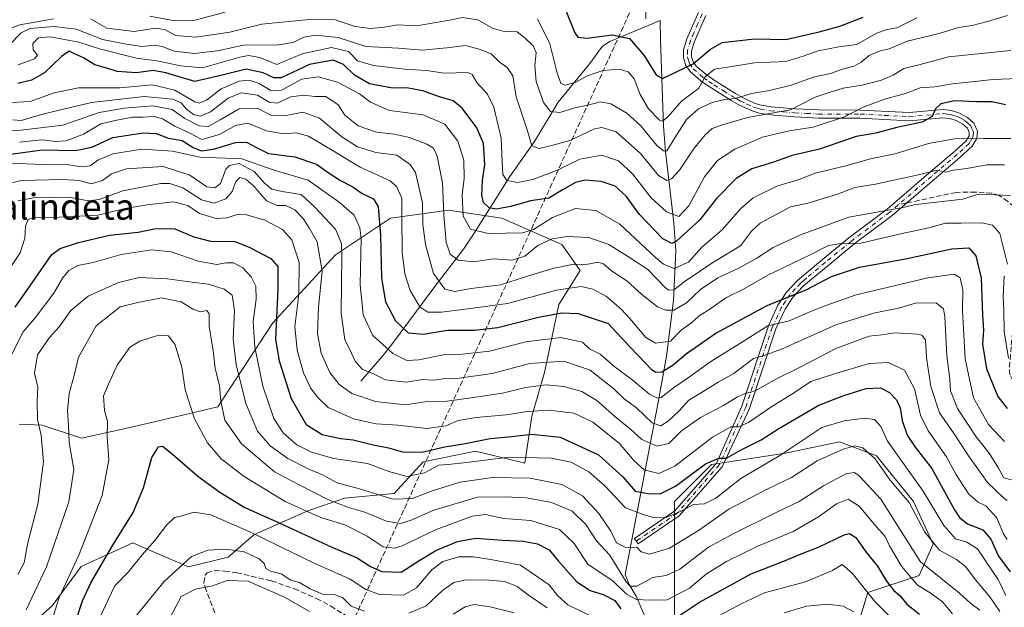
# Model space of a CAD drawing. Units: metres. Extents: x 603091 to 606523, y 4791679 to 4794045.
# Drawn here: x 603252 to 603556, y 4793729 to 4793910 of the extents above; entities that cross this region are included whole.
import ezdxf
from ezdxf.enums import TextEntityAlignment as Align

# ---------------------------------------------------------------- set-up
doc = ezdxf.new("R2010")
doc.units = ezdxf.units.M
doc.header["$MEASUREMENT"] = 0
doc.linetypes.add('DGN Style 3', pattern=[2.307223, 1.648017, -0.659207])
doc.linetypes.add('DGN Style 4', pattern=[2.638475, 1.318413, -0.659207, 0.001648, -0.659207])
for name, color, linetype, lineweight in [('Arbolado forestal CxS', 92, 'Continuous', 0), ('Camino Cxs', 7, 'Continuous', 0), ('Camino eje', 30, 'DGN Style 4', 13), ('Conducción de hidrocarburos lineal', 6, 'DGN Style 3', 0), ('Corriente natural lineal', 142, 'Continuous', 13), ('Curva de nivel maestra', 30, 'Continuous', 30), ('Curva de nivel normal', 30, 'Continuous', 0), ('Matorral CxS', 135, 'Continuous', 0), ('Senda', 7, 'DGN Style 3', 0), ('Senda no paivmentada conexión', 7, 'DGN Style 3', 0), ('Texto cartográfico', 7, 'Continuous', 0)]:
    doc.layers.add(name, color=color, linetype=linetype, lineweight=lineweight)
doc.styles.add('Style-Arial', font='txt')

msp = doc.modelspace()

# ---------------------------------------------------------------- linework, layer by layer
at = {"layer": 'Arbolado forestal CxS', "color": 92, "linetype": 'Continuous', "lineweight": 0}
for points in [[(603252.09, 4793785.36, 105.57), (603259.2, 4793785.08, 109.8), (603271.32, 4793781.04, 115.93), (603285.87, 4793784.27, 121.87), (603296.37, 4793786.69, 123.3), (603313.35, 4793790.73, 117.03), (603330.32, 4793816.57, 101.16), (603349.71, 4793837.56, 86.67), (603366.68, 4793848.86, 73.87), (603380.84, 4793850.79, 63.82), (603384.46, 4793851.29, 60), (603394.09, 4793849.87, 52.78), (603400.94, 4793848.86, 51.51), (603419.53, 4793840.79, 59.45), (603425.19, 4793832.72, 64.93), (603418.57, 4793822.28, 72.82), (603414.11, 4793801.26, 86.33), (603410.29, 4793787.88, 94.75), (603408.05, 4793773.36, 105.69), (603392.86, 4793777, 100.83), (603376.7, 4793773.78, 100.86), (603367.73, 4793764.01, 107.95), (603352.49, 4793762.54, 112.27), (603340.68, 4793758.46, 119.35), (603324.52, 4793751.2, 130.3), (603316.61, 4793744.34, 135.48), (603304.32, 4793741.39, 135.48), (603297.53, 4793744.3, 132.74), (603294.26, 4793745.7, 130.74), (603292.53, 4793746.44, 129.77), (603287.11, 4793748.77, 127.46), (603271.18, 4793741.5, 120.03), (603262.29, 4793729.39, 117.57), (603247.75, 4793716.47, 112.81)], [(603252.09, 4793785.36, 105.57), (603259.2, 4793785.08, 109.8), (603271.32, 4793781.04, 115.93), (603285.87, 4793784.27, 121.87), (603296.37, 4793786.69, 123.3), (603313.35, 4793790.73, 117.03), (603330.32, 4793816.57, 101.16), (603349.71, 4793837.56, 86.67), (603366.68, 4793848.86, 73.87), (603380.84, 4793850.79, 63.82), (603384.46, 4793851.29, 60), (603394.09, 4793849.87, 52.78), (603400.94, 4793848.86, 51.51), (603419.53, 4793840.79, 59.45), (603425.19, 4793832.72, 64.93), (603418.57, 4793822.28, 72.82), (603414.11, 4793801.26, 86.33), (603410.29, 4793787.88, 94.75), (603408.05, 4793773.36, 105.69), (603392.86, 4793777, 100.83), (603376.7, 4793773.78, 100.86), (603367.73, 4793764.01, 107.95), (603352.49, 4793762.54, 112.27), (603340.68, 4793758.46, 119.35), (603324.52, 4793751.2, 130.3), (603316.61, 4793744.34, 135.48), (603304.32, 4793741.39, 135.48), (603297.53, 4793744.3, 132.74), (603294.26, 4793745.7, 130.74), (603292.53, 4793746.44, 129.77), (603287.11, 4793748.77, 127.46), (603271.18, 4793741.5, 120.03), (603262.29, 4793729.39, 117.57), (603247.75, 4793716.47, 112.81)], [(603454.29, 4793718.56, 126.75), (603454.29, 4793743.11, 111.33), (603454.29, 4793761.53, 101.1), (603465.69, 4793772.93, 98.42), (603488.49, 4793776.44, 103.81), (603505.16, 4793779.95, 107.25), (603516.56, 4793775.56, 109.42), (603527.96, 4793761.53, 109.56), (603534.1, 4793748.37, 110.98), (603529.71, 4793738.73, 118.61), (603513.92, 4793733.47, 130.35), (603509.54, 4793719.43, 138.76)], [(603509.54, 4793719.43, 138.76), (603513.92, 4793733.47, 130.35), (603529.71, 4793738.73, 118.61), (603534.1, 4793748.37, 110.98), (603527.96, 4793761.53, 109.56), (603516.56, 4793775.56, 109.42), (603505.16, 4793779.95, 107.25), (603488.49, 4793776.44, 103.81), (603465.69, 4793772.93, 98.42), (603454.29, 4793761.53, 101.1), (603454.29, 4793743.11, 111.33), (603454.29, 4793718.56, 126.75)]]:
    msp.add_polyline3d(points, dxfattribs=at)
at = {"layer": 'Camino Cxs', "color": 7, "linetype": 'Continuous', "lineweight": 0}
msp.add_polyline3d([(603463.93, 4793911.35, 27.12), (603461.33, 4793905.48, 32.38), (603460.38, 4793903.29, 34.73), (603459.54, 4793900.42, 35.75), (603459.5, 4793898.65, 35.62), (603460.03, 4793897.06, 35.43), (603460.95, 4793895.77, 35.39), (603463.98, 4793893.14, 35.89), (603467.1, 4793891.05, 37.29), (603473.03, 4793887.31, 39.66), (603475.27, 4793886.04, 40.36), (603479.12, 4793884.27, 41.68), (603480.96, 4793883.72, 42.09), (603484.08, 4793883.18, 42.43), (603491.47, 4793882.6, 44.9), (603498.73, 4793882.22, 46.6), (603511.53, 4793882.21, 49.73), (603526.6, 4793881.43, 52), (603537.15, 4793882.35, 50.93), (603539.73, 4793882.03, 51.69), (603542.18, 4793881.26, 52.45), (603544.6, 4793879.94, 52.91), (603546.64, 4793878.11, 53.35), (603547.75, 4793875.7, 54.3), (603547.54, 4793873.47, 55.19), (603546.1, 4793871.06, 56.62), (603542.3, 4793867.59, 58.81), (603534.33, 4793860.8, 63.23), (603526.64, 4793854.22, 65.46), (603521.41, 4793849.74, 70.17), (603509.58, 4793840.82, 73.57), (603501.52, 4793834.22, 73.38), (603495.89, 4793829.54, 76.92), (603493.96, 4793827.86, 80.39), (603490.8, 4793824.48, 85.58), (603488.36, 4793820.8, 87.65), (603485.56, 4793814.72, 83.07), (603477.4, 4793790.16, 94.93), (603468.91, 4793772.25, 106.98), (603455.72, 4793757.14, 106.18), (603443.07, 4793748.49, 111.02), (603441.94, 4793750.14, 111.96), (603454.38, 4793758.64, 104.89), (603467.23, 4793773.37, 106.21), (603475.03, 4793790.95, 95.13), (603483.23, 4793815.64, 81.86), (603486.17, 4793822.02, 86.55), (603488.83, 4793826.04, 84.67), (603492.23, 4793829.67, 79.6), (603494.27, 4793831.44, 76.26), (603499.93, 4793836.15, 72.14), (603508.04, 4793842.79, 71.64), (603519.84, 4793851.69, 69.66), (603532.71, 4793862.7, 61.9), (603540.64, 4793869.47, 57.95), (603544.14, 4793872.66, 55.78), (603545.11, 4793874.27, 54.92), (603545.2, 4793875.26, 54.44), (603544.59, 4793876.6, 53.77), (603543.15, 4793877.88, 53.17), (603541.19, 4793878.94, 53), (603539.19, 4793879.58, 52.79), (603537.1, 4793879.83, 52.6), (603526.65, 4793878.92, 53.52), (603511.47, 4793879.71, 51.79), (603498.67, 4793879.72, 48.06), (603491.31, 4793880.1, 45.75), (603483.76, 4793880.7, 42.89), (603480.39, 4793881.28, 42.18), (603478.24, 4793881.93, 41.74), (603474.13, 4793883.81, 40.31), (603471.75, 4793885.17, 39.57), (603465.73, 4793888.95, 38.14), (603462.46, 4793891.15, 36.67), (603459.09, 4793894.08, 35.96), (603457.78, 4793895.92, 36.07), (603456.99, 4793898.27, 36.19), (603457.05, 4793900.81, 36.76), (603458.03, 4793904.15, 35.49), (603459.04, 4793906.48, 32.91), (603461.62, 4793912.32, 25.73)], dxfattribs=at)
msp.add_polyline3d([(603463.93, 4793911.35, 27.12), (603461.33, 4793905.48, 32.38), (603460.38, 4793903.29, 34.73), (603459.54, 4793900.42, 35.75), (603459.5, 4793898.65, 35.62), (603460.03, 4793897.06, 35.43), (603460.95, 4793895.77, 35.39), (603463.98, 4793893.14, 35.89), (603467.1, 4793891.05, 37.29), (603473.03, 4793887.31, 39.66), (603475.27, 4793886.04, 40.36), (603479.12, 4793884.27, 41.68), (603480.96, 4793883.72, 42.09), (603484.08, 4793883.18, 42.43), (603491.47, 4793882.6, 44.9), (603498.73, 4793882.22, 46.6), (603511.53, 4793882.21, 49.73), (603526.6, 4793881.43, 52), (603537.15, 4793882.35, 50.93), (603539.73, 4793882.03, 51.69), (603542.18, 4793881.26, 52.45), (603544.6, 4793879.94, 52.91), (603546.64, 4793878.11, 53.35), (603547.75, 4793875.7, 54.3), (603547.54, 4793873.47, 55.19), (603546.1, 4793871.06, 56.62), (603542.3, 4793867.59, 58.81), (603534.33, 4793860.8, 63.23), (603526.64, 4793854.22, 65.46), (603521.41, 4793849.74, 70.17), (603509.58, 4793840.82, 73.57), (603501.52, 4793834.22, 73.38), (603495.89, 4793829.54, 76.92), (603493.96, 4793827.86, 80.39), (603490.8, 4793824.48, 85.58), (603488.36, 4793820.8, 87.65), (603485.56, 4793814.72, 83.07), (603477.4, 4793790.16, 94.93), (603468.91, 4793772.25, 106.98), (603455.72, 4793757.14, 106.18), (603443.07, 4793748.49, 111.02), (603441.94, 4793750.14, 111.96), (603454.38, 4793758.64, 104.89), (603467.23, 4793773.37, 106.21), (603475.03, 4793790.95, 95.13), (603483.23, 4793815.64, 81.86), (603486.17, 4793822.02, 86.55), (603488.83, 4793826.04, 84.67), (603492.23, 4793829.67, 79.6), (603494.27, 4793831.44, 76.26), (603499.93, 4793836.15, 72.14), (603508.04, 4793842.79, 71.64), (603519.84, 4793851.69, 69.66), (603532.71, 4793862.7, 61.9), (603540.64, 4793869.47, 57.95), (603544.14, 4793872.66, 55.78), (603545.11, 4793874.27, 54.92), (603545.2, 4793875.26, 54.44), (603544.59, 4793876.6, 53.77), (603543.15, 4793877.88, 53.17), (603541.19, 4793878.94, 53), (603539.19, 4793879.58, 52.79), (603537.1, 4793879.83, 52.6), (603526.65, 4793878.92, 53.52), (603511.47, 4793879.71, 51.79), (603498.67, 4793879.72, 48.06), (603491.31, 4793880.1, 45.75), (603483.76, 4793880.7, 42.89), (603480.39, 4793881.28, 42.18), (603478.24, 4793881.93, 41.74), (603474.13, 4793883.81, 40.31), (603471.75, 4793885.17, 39.57), (603465.73, 4793888.95, 38.14), (603462.46, 4793891.15, 36.67), (603459.09, 4793894.08, 35.96), (603457.78, 4793895.92, 36.07), (603456.99, 4793898.27, 36.19), (603457.05, 4793900.81, 36.76), (603458.03, 4793904.15, 35.49), (603459.04, 4793906.48, 32.91), (603461.62, 4793912.32, 25.73)], dxfattribs=at)
at = {"layer": 'Camino eje', "color": 30, "linetype": 'DGN Style 4', "lineweight": 13}
for points in [[(603462.78, 4793911.84, 25.95), (603461.48, 4793908.9, 29.27), (603460.19, 4793905.98, 32.66), (603459.21, 4793903.72, 35.12), (603458.3, 4793900.62, 36.4), (603458.25, 4793898.46, 36.04), (603458.64, 4793897.29, 35.78), (603458.91, 4793896.49, 35.77), (603460.02, 4793894.93, 35.7), (603463.22, 4793892.15, 36.14), (603464.86, 4793891.05, 37.02), (603466.42, 4793890, 37.67), (603469.38, 4793888.13, 38.65), (603472.39, 4793886.24, 39.6), (603473.51, 4793885.61, 39.94), (603474.7, 4793884.93, 40.34), (603476.63, 4793884.04, 41.01), (603478.68, 4793883.1, 41.61), (603479.76, 4793882.78, 41.76), (603480.68, 4793882.5, 41.84), (603483.92, 4793881.94, 42.43), (603487.7, 4793881.64, 43.2), (603491.39, 4793881.35, 45.34), (603495.02, 4793881.16, 46.57), (603498.7, 4793880.97, 47.33), (603511.5, 4793880.96, 50.76), (603519.04, 4793880.57, 51.33), (603526.63, 4793880.18, 52.76), (603537.13, 4793881.09, 51.76), (603538.42, 4793880.93, 52.01), (603539.46, 4793880.81, 52.21), (603540.46, 4793880.49, 52.46), (603541.69, 4793880.1, 52.67), (603542.67, 4793879.57, 52.83), (603543.88, 4793878.91, 53.03), (603544.6, 4793878.27, 53.19), (603545.62, 4793877.36, 53.45), (603545.92, 4793876.69, 53.78), (603546.48, 4793875.48, 54.33), (603546.35, 4793874.12, 54.95), (603545.61, 4793872.67, 55.66), (603545.12, 4793871.86, 56.18), (603543.22, 4793870.13, 57.32), (603541.47, 4793868.53, 58.4), (603537.49, 4793865.14, 61.91), (603533.52, 4793861.75, 62.65), (603523.24, 4793852.96, 67.2)], [(603523.24, 4793852.96, 67.2), (603520.63, 4793850.72, 69.89), (603508.81, 4793841.81, 72.62), (603500.73, 4793835.19, 72.75), (603495.08, 4793830.49, 76.7), (603494.12, 4793829.65, 78.29), (603493.1, 4793828.77, 80.22), (603491.52, 4793827.08, 82.98), (603489.82, 4793825.26, 85.19), (603488.49, 4793823.25, 87.99), (603487.27, 4793821.41, 88.15), (603484.4, 4793815.18, 82.53), (603476.22, 4793790.56, 95.11), (603468.07, 4793772.81, 106.91), (603455.05, 4793757.89, 105.44), (603442.51, 4793749.32, 111.4)]]:
    msp.add_polyline3d(points, dxfattribs=at)
at = {"layer": 'Conducción de hidrocarburos lineal', "color": 6, "linetype": 'DGN Style 3', "lineweight": 0}
msp.add_polyline3d([(603512.25, 4793174.19, 343.12), (603573.5, 4793254.49, 322.68), (603638.8, 4793346.35, 305.36), (603562.04, 4793460.16, 278.71), (603544.48, 4793482.71, 271.63), (603515.58, 4793518.74, 259.1), (603417.91, 4793619.85, 193.42), (603378.9, 4793656.22, 180.34), (603339.45, 4793690.1, 159.86), (603443.86, 4793919.8, 23.02), (603443.6, 4793925.49, 21.94), (603246.55, 4793920.59, 23.6), (603228.62, 4793920.49, 25.42), (603216.05, 4793921.78, 21.69), (603187.74, 4793927.31, 22.51), (603175.69, 4793932.14, 21.22), (603161.78, 4793938.45, 15.67)], dxfattribs=at)
at = {"layer": 'Corriente natural lineal', "color": 142, "linetype": 'Continuous', "lineweight": 13, "extrusion": (-0.003818, 0.309775, 0.950802), "elevation": 1482747.76, "flags": 128}
msp.add_lwpolyline([(-662480.35, -4550637.47), (-662480.35, -4550654.53)], dxfattribs=at)
at = {"layer": 'Corriente natural lineal', "color": 142, "linetype": 'Continuous', "lineweight": 13}
for points in [[(603357.54, 4793798.57, 87.03), (603364.09, 4793806.2, 81.22), (603366.94, 4793809.78, 78.74), (603380.02, 4793827.43, 65.69), (603389.13, 4793839.32, 58.38), (603392.69, 4793844.52, 55.45), (603403.41, 4793861.67, 45.31), (603411.06, 4793872.47, 39.16), (603418.38, 4793884.65, 33.63), (603428.11, 4793896.57, 28.42), (603432.09, 4793901.86, 25.45), (603434.29, 4793903.3, 24.91), (603449.85, 4793909.76, 20.65)], [(603452.51, 4793684.7, 148.02), (603450.74, 4793697.65, 139.92), (603450.55, 4793709.32, 131.8), (603450.18, 4793712.49, 129.66), (603448.35, 4793717.96, 126.35), (603445.9, 4793724.24, 123.05), (603442.46, 4793732.31, 119.16), (603440.24, 4793735.9, 118.01), (603439.07, 4793739, 116.27), (603449.16, 4793791.54, 81.07), (603451.78, 4793806.32, 71.23), (603453.96, 4793823.47, 62.84), (603454.62, 4793838.79, 52.49), (603454.09, 4793847.4, 47.37), (603451.45, 4793869.45, 36.51), (603450.9, 4793877.26, 32.75), (603449.93, 4793903.81, 22.16), (603449.85, 4793909.76, 20.65)]]:
    msp.add_polyline3d(points, dxfattribs=at)
at = {"layer": 'Curva de nivel maestra', "color": 30, "linetype": 'Continuous', "lineweight": 30, "flags": 128}
for points, elevation in [([(603420.56, 4793913.41), (603423.47, 4793905.99), (603424.4, 4793904.72), (603427.26, 4793904.38), (603435.06, 4793905.42), (603440.39, 4793904.29), (603444.78, 4793899.16), (603448.56, 4793893.06), (603450.52, 4793891.89), (603460, 4793896.4), (603465.41, 4793901.01), (603469, 4793903.02), (603478.98, 4793904.16), (603488.6, 4793904), (603498.87, 4793906.31), (603505.29, 4793908.02), (603512.41, 4793910.8)], 25), ([(603556.38, 4793883.86), (603552.23, 4793884.78), (603547.38, 4793884.77), (603540.65, 4793885.07), (603536.43, 4793884.13), (603534.79, 4793882.53), (603533.77, 4793880.26), (603530.69, 4793878.44), (603522.83, 4793876.81), (603516.37, 4793875.04), (603510.32, 4793874.05), (603498.99, 4793870.16), (603490.55, 4793868.18), (603484.78, 4793866.13), (603478.15, 4793864.08), (603473.3, 4793861.1), (603467.16, 4793854.92), (603462.09, 4793848.32), (603454.91, 4793841.81), (603453.4, 4793841.02), (603450.66, 4793842.46), (603443.5, 4793849.99), (603439.33, 4793855.68), (603435.9, 4793858.71), (603431.68, 4793860.2), (603426.7, 4793860.59), (603423.68, 4793859.83), (603419.94, 4793857.68), (603415.45, 4793855.04), (603409.86, 4793854.26), (603403.78, 4793852.51), (603399.26, 4793851.65), (603397.04, 4793852.09), (603395.35, 4793853.73), (603394.77, 4793855.99), (603395.06, 4793860.49), (603395.75, 4793865.39), (603395.3, 4793871.91), (603393.25, 4793876.69), (603388.74, 4793882.8), (603385.95, 4793885.08), (603381.74, 4793886.27), (603376.64, 4793888.09), (603373.86, 4793888.63), (603371.64, 4793889.07), (603367.25, 4793889), (603360.2, 4793890.32), (603355.51, 4793892.95), (603352.18, 4793896.23), (603348.99, 4793897.54), (603341.68, 4793896.23), (603332.9, 4793892.16), (603330.7, 4793892.11), (603327.33, 4793893.64), (603322.12, 4793894.84), (603314.31, 4793892.82), (603306.25, 4793890.98), (603297.29, 4793893.65), (603293.38, 4793894.4), (603288.34, 4793893.7), (603282.3, 4793894.06), (603279.42, 4793895.05), (603275.44, 4793896.19), (603271.9, 4793898.26), (603269.15, 4793899.57), (603267.55, 4793900.36), (603265.18, 4793898.76), (603259.9, 4793893.64), (603255.92, 4793891.38), (603251.7, 4793890.39)], 50), ([(603247.23, 4793868.27), (603259.23, 4793869.92), (603269.43, 4793869.72), (603274.48, 4793870.81), (603281.02, 4793873.74), (603290.35, 4793875.22), (603294.35, 4793874.93), (603298.11, 4793873.57), (603302.39, 4793872.77), (603305.78, 4793870.63), (603308.19, 4793869.6), (603312.01, 4793870.16), (603318.81, 4793872.17), (603322.2, 4793872.32), (603325.29, 4793870.68), (603329.05, 4793868.84), (603337.09, 4793867.8), (603343.86, 4793865.56), (603347.15, 4793863.19), (603351.26, 4793860.44), (603354.99, 4793858.55), (603357.93, 4793856.45), (603361.42, 4793854.83), (603362.88, 4793852.32), (603363.55, 4793843.49), (603363.89, 4793830.33), (603365.06, 4793823.11), (603368.14, 4793817.21), (603372.1, 4793813.49), (603376.71, 4793813.06), (603384.27, 4793814.32), (603392.59, 4793814.31), (603399.78, 4793815.19), (603412.3, 4793818.31), (603419.51, 4793819.72), (603424.51, 4793819.44), (603433.75, 4793816.39), (603440.81, 4793808.86), (603447.14, 4793802.19), (603448.45, 4793801.36), (603450.35, 4793801.5), (603453.85, 4793803.62), (603457.93, 4793807.18), (603466.96, 4793813.44), (603482.85, 4793821.91), (603495.07, 4793826.86), (603502.64, 4793830.91), (603511.29, 4793833.81), (603525.54, 4793836.36), (603539.76, 4793839.4), (603545.05, 4793839.69), (603547.18, 4793837.26), (603548.86, 4793830.42), (603549.22, 4793818.92), (603549.57, 4793814.3), (603549.31, 4793810.04), (603550.54, 4793802.4), (603554.04, 4793793.91), (603556.84, 4793790.2)], 75), ([(603250.88, 4793821.4), (603255.36, 4793827.87), (603262.16, 4793837.71), (603264.75, 4793839.55), (603270.36, 4793841.33), (603279.97, 4793843.6), (603288.81, 4793844.57), (603294.3, 4793845.64), (603300.1, 4793845.6), (603305.99, 4793843.11), (603311.1, 4793841.78), (603318.63, 4793841.66), (603323, 4793839.91), (603329.76, 4793836.47), (603331.89, 4793833.92), (603331.84, 4793826.98), (603331.18, 4793811.42), (603332.31, 4793804.93), (603335.96, 4793793.32), (603340.62, 4793785.27), (603345.57, 4793782.2), (603351.21, 4793780.93), (603355.11, 4793780.49), (603361.31, 4793778.96), (603365.98, 4793778.1), (603370.3, 4793776.87), (603376.33, 4793776.72), (603383.38, 4793778.35), (603389.14, 4793779.31), (603397.37, 4793780.99), (603403.97, 4793781.53), (603410.21, 4793782.3), (603418.97, 4793781.34), (603430.83, 4793775.86), (603438.31, 4793769.12), (603442.16, 4793764.67), (603446, 4793764.02), (603449.82, 4793763.86), (603454.54, 4793766.2), (603463.86, 4793773.12), (603467.92, 4793774.86), (603470.32, 4793774.83), (603474.66, 4793777.36), (603480.99, 4793780.51), (603486.45, 4793784.07), (603498.83, 4793791.26), (603506.45, 4793794.2), (603513.34, 4793796.34), (603517.83, 4793796.58), (603520.57, 4793795.15), (603522.75, 4793792.83), (603523.87, 4793790.4), (603524.5, 4793786.54), (603526.03, 4793781.95), (603528.49, 4793778.28), (603533.63, 4793771.69), (603540.6, 4793758.99), (603542.13, 4793756.56), (603544.62, 4793754.59), (603549.38, 4793752.78), (603551.86, 4793749.96), (603554.25, 4793744.68), (603557.84, 4793739.82)], 100), ([(603269.64, 4793724.96), (603271.68, 4793730.92), (603274.18, 4793736.41), (603280.99, 4793748.09), (603287.28, 4793758.14), (603290.46, 4793765.75), (603293.07, 4793775.06), (603295.04, 4793778.42), (603296.29, 4793778.6), (603299.34, 4793776.21), (603307.22, 4793769.38), (603314.04, 4793764.42), (603321.75, 4793759.71), (603332.25, 4793754.97), (603348.36, 4793747.59), (603356.38, 4793744.11), (603360.44, 4793741.5), (603363.95, 4793739.99), (603369.89, 4793739.7), (603375.68, 4793743.4), (603380.68, 4793746.46), (603387.31, 4793749.24), (603392.88, 4793750.2), (603401.3, 4793749.55), (603407.67, 4793749.27), (603412.01, 4793748.44), (603415.61, 4793746.66), (603418.43, 4793743.17), (603424.14, 4793736.76), (603428.2, 4793734.1), (603432.26, 4793732.88), (603435.85, 4793730.97), (603437.67, 4793728.45)], 125), ([(603453, 4793724.52), (603461.96, 4793730.47), (603477.86, 4793739.25), (603487.72, 4793743.02), (603493.66, 4793745.47), (603498.9, 4793747.54), (603506.64, 4793751.27), (603508.26, 4793751.61), (603510.18, 4793750.4), (603513.25, 4793746.05), (603516.86, 4793741.62), (603519.68, 4793736.96), (603521.95, 4793734.11), (603523.87, 4793732.48), (603525.92, 4793729.91), (603529.88, 4793726.74)], 125)]:
    msp.add_lwpolyline(points, dxfattribs=dict(at, elevation=elevation))
at = {"layer": 'Curva de nivel normal', "color": 30, "linetype": 'Continuous', "lineweight": 0, "flags": 128}
for points, elevation in [([(603292.38, 4793911.19), (603299.61, 4793909.76), (603305.56, 4793909.69), (603315.68, 4793912.34)], 30), ([(603242.78, 4793904.88), (603252.31, 4793908.52), (603262.73, 4793910.32)], 35), ([(603274.07, 4793910.29), (603279.18, 4793907.43), (603287.57, 4793906.47), (603294.17, 4793907.41), (603296.96, 4793907.01), (603300.4, 4793905.2), (603306.64, 4793904.69), (603317.11, 4793906.24), (603326.94, 4793908.73), (603333.19, 4793909.25), (603341.7, 4793910.11), (603349.6, 4793910.03), (603355.74, 4793908.01), (603360.49, 4793907.34), (603364.72, 4793907.76), (603368.78, 4793908.48), (603374.8, 4793908.16), (603380.61, 4793909.17), (603385.51, 4793909.97), (603388.86, 4793910.75), (603393.62, 4793909.99), (603398.07, 4793907.45), (603401.73, 4793906.44), (603405.68, 4793906.33), (603408.21, 4793904.32), (603410.7, 4793902.01), (603411.54, 4793899.92), (603411.13, 4793895.84), (603411.54, 4793891.04), (603413.84, 4793884.5), (603416.05, 4793881.72), (603418.87, 4793881.47), (603423.5, 4793882.92), (603427.11, 4793883.65), (603431.42, 4793884.7), (603434.58, 4793884.09), (603439.54, 4793881.21), (603443.84, 4793877.3), (603448.84, 4793871.23), (603451.05, 4793869.49), (603451.85, 4793869.68), (603454.32, 4793873.68), (603457.92, 4793879.24), (603461.68, 4793882.57), (603465.91, 4793884.54), (603469.75, 4793885.49), (603473.04, 4793885.75), (603477.97, 4793887.28), (603483.52, 4793888.22), (603490.21, 4793889.9), (603497.41, 4793892.43), (603502.34, 4793893.48), (603506.08, 4793894.79), (603509.63, 4793895.7), (603511.88, 4793896.94), (603514.3, 4793899.02), (603517.66, 4793900.45), (603520.46, 4793901.04), (603526.04, 4793903.4), (603535.89, 4793905.83), (603541.84, 4793907.65), (603546.06, 4793908.28), (603550.83, 4793909.46), (603556.96, 4793911.36)], 35), ([(603412.03, 4793910.29), (603415.78, 4793902.62), (603417.95, 4793893.99), (603419.2, 4793890.41), (603420.54, 4793889.9), (603423.82, 4793890.84), (603427.39, 4793892.7), (603432.18, 4793894.42), (603437.33, 4793894.84), (603439.98, 4793894.02), (603441.85, 4793891.86), (603443.71, 4793887.03), (603446.27, 4793882.61), (603449.67, 4793879.05), (603450.58, 4793878.82), (603452.33, 4793880.18), (603456.44, 4793884.99), (603461.66, 4793888.84), (603463.73, 4793892.47), (603466.56, 4793894.83), (603471.99, 4793895.6), (603478.98, 4793896.8), (603488.6, 4793897.12), (603493.98, 4793898.84), (603498.56, 4793900.47), (603504.96, 4793901.74), (603510.46, 4793902.41), (603516.58, 4793905.92), (603519.9, 4793907.08), (603522.8, 4793907.56), (603529.02, 4793910.66)], 30), ([(603557.96, 4793900.57), (603538.83, 4793898.57), (603530.04, 4793896.25), (603525, 4793894.98), (603521.69, 4793892.94), (603518.15, 4793891.42), (603512.12, 4793889.91), (603506.32, 4793888.93), (603501.99, 4793887.59), (603497.66, 4793886.15), (603489.99, 4793882.26), (603476.79, 4793879.95), (603468.77, 4793877.55), (603465.9, 4793876.48), (603463.7, 4793874.59), (603460.16, 4793870.1), (603455.78, 4793863.72), (603453.37, 4793860.98), (603451.87, 4793860.45), (603449.34, 4793862), (603443.72, 4793868.78), (603436.29, 4793875.48), (603431.85, 4793876.85), (603429.54, 4793876.44), (603422.01, 4793872.86), (603416.75, 4793871.34), (603412.47, 4793870.31), (603410.27, 4793871.2), (603408.83, 4793876.14), (603405.46, 4793886.24), (603404.42, 4793892.8), (603402.64, 4793895.35), (603400.16, 4793897.07), (603397.68, 4793899.51), (603394.04, 4793900.93), (603389.78, 4793902.15), (603384.07, 4793901.36), (603376.44, 4793900.64), (603369.07, 4793901.28), (603358.99, 4793901.84), (603350.53, 4793904.56), (603343.54, 4793905.29), (603339.86, 4793904.71), (603336.62, 4793902.99), (603332.09, 4793902.28), (603321.29, 4793902.2), (603313.31, 4793900.44), (603306.16, 4793899.63), (603299.95, 4793900.32), (603296.25, 4793901.84), (603293.69, 4793902.25), (603290, 4793901.76), (603285.25, 4793902.5), (603277.83, 4793903.96), (603269.63, 4793907.09), (603262.89, 4793907.99), (603255.47, 4793907.3), (603252.76, 4793906), (603249.04, 4793902.21)], 40), ([(603560.36, 4793891.95), (603552.48, 4793891.66), (603545.98, 4793890.86), (603540.04, 4793890.32), (603534.55, 4793889.4), (603530.04, 4793889.08), (603525.5, 4793887.31), (603519.04, 4793885.56), (603512.5, 4793883.06), (603506.66, 4793880.08), (603496.99, 4793876.91), (603489.59, 4793875.8), (603481.4, 4793873.89), (603472.82, 4793870.14), (603467.57, 4793866.62), (603463.55, 4793861.58), (603458.66, 4793852.69), (603455.62, 4793849.41), (603451.79, 4793850.84), (603447.04, 4793855.09), (603441.3, 4793862.49), (603436.96, 4793866.56), (603431.79, 4793868.32), (603425.02, 4793867.07), (603418.36, 4793863.75), (603410.55, 4793860.76), (603405.93, 4793859.88), (603402.54, 4793860.52), (603401.34, 4793862.33), (603401.13, 4793866.28), (603400.82, 4793873.58), (603398.52, 4793883.14), (603396.54, 4793887.07), (603393.26, 4793890.72), (603391.82, 4793893.14), (603390.54, 4793893.81), (603383.2, 4793893.57), (603377.72, 4793894.39), (603371.01, 4793894.78), (603361.38, 4793895.9), (603356.5, 4793897.41), (603353.73, 4793900.3), (603348.4, 4793901.44), (603339.42, 4793899.57), (603331.6, 4793896.29), (603326.3, 4793898.4), (603322.83, 4793899.05), (603320.2, 4793898.55), (603308.66, 4793895.18), (603301.85, 4793895.84), (603298.08, 4793896.64), (603294.61, 4793897.39), (603288.31, 4793898.16), (603276.92, 4793901.12), (603270.5, 4793903.15), (603261.7, 4793904.78), (603258.03, 4793904.49), (603256.36, 4793902.71), (603256.4, 4793900.75), (603257.73, 4793899.08), (603256.79, 4793898), (603251.83, 4793896.1)], 45), ([(603557.98, 4793873.48), (603549.65, 4793873.38), (603540.58, 4793873.34), (603532.61, 4793871.84), (603522.34, 4793868.74), (603514.72, 4793867.16), (603507.12, 4793864.98), (603497.62, 4793862.79), (603492.72, 4793860.82), (603485.84, 4793858.74), (603478.52, 4793855.14), (603474.63, 4793851.72), (603469.01, 4793845.28), (603462.68, 4793839.97), (603458.62, 4793835.26), (603454.16, 4793833.32), (603450.87, 4793834.66), (603448.37, 4793836.76), (603437.34, 4793846.97), (603429.98, 4793851.22), (603423.68, 4793851.85), (603416.67, 4793849.06), (603410.76, 4793845.42), (603407.33, 4793844.3), (603402.18, 4793844.25), (603396.78, 4793844.12), (603391.28, 4793845.51), (603389.08, 4793849.46), (603388.76, 4793856.05), (603389.42, 4793861.05), (603389.3, 4793866.72), (603387.42, 4793872.65), (603383.36, 4793877.82), (603376.76, 4793880.68), (603366.3, 4793882.08), (603360.5, 4793884.61), (603357.03, 4793887.18), (603350.34, 4793890.76), (603344.31, 4793892.44), (603339.25, 4793891.73), (603333, 4793888.34), (603329.69, 4793888.28), (603326.17, 4793890.39), (603323.08, 4793891.43), (603319.97, 4793891.07), (603314.41, 4793888.78), (603309.92, 4793885.28), (603307.66, 4793884.35), (603306.26, 4793884.71), (603300.16, 4793888.29), (603293.26, 4793889.96), (603283.12, 4793889.07), (603270.39, 4793889.06), (603262.85, 4793887.54), (603255.47, 4793884.82), (603247.75, 4793884.44)], 55), ([(603556.07, 4793865.32), (603550.56, 4793865.3), (603544.46, 4793864.2), (603540.31, 4793863.64), (603537.89, 4793863.08), (603535.28, 4793863.67), (603529.53, 4793862.27), (603516.26, 4793859.33), (603509.93, 4793858.36), (603504.52, 4793856.25), (603495.39, 4793853.47), (603490.02, 4793852.37), (603480.66, 4793847.35), (603477.99, 4793844.86), (603474.66, 4793840.32), (603466.05, 4793835.2), (603457.55, 4793829.48), (603454.06, 4793826.77), (603452.47, 4793826.68), (603451.33, 4793827.5), (603446.01, 4793833.02), (603440.05, 4793836.97), (603434.01, 4793840.78), (603427.78, 4793842.95), (603421.21, 4793843.26), (603416.48, 4793842.52), (603412.09, 4793840.46), (603408.13, 4793837.17), (603404.22, 4793835.93), (603398.28, 4793836.33), (603392.36, 4793835.41), (603387.54, 4793835.92), (603385.08, 4793837.79), (603383.78, 4793841.49), (603383.06, 4793849.77), (603382.72, 4793859.76), (603381.02, 4793868), (603379.92, 4793870.4), (603377.83, 4793871.71), (603372.5, 4793873.79), (603367.85, 4793874.79), (603362.31, 4793875.35), (603356.64, 4793877.35), (603352.57, 4793880.61), (603350.45, 4793883.83), (603346.66, 4793886.37), (603343.3, 4793886.39), (603339.9, 4793886.76), (603335.86, 4793886.23), (603331.65, 4793884.34), (603329.19, 4793884.64), (603325.6, 4793886.8), (603320.56, 4793887.49), (603316.57, 4793885.89), (603311.08, 4793881.62), (603308.05, 4793880.29), (603305.9, 4793880.83), (603303.75, 4793882.45), (603302.04, 4793884.41), (603299.48, 4793885.51), (603290.7, 4793886.41), (603274.42, 4793884.5), (603259.7, 4793881.06), (603252.72, 4793879), (603250.14, 4793879.15)], 60), ([(603557.89, 4793855.82), (603547.98, 4793856.28), (603543.17, 4793854.73), (603528.72, 4793853.04), (603524.69, 4793852.16), (603507.99, 4793849.22), (603493.16, 4793843.74), (603484.66, 4793839.87), (603479.66, 4793836.53), (603473.91, 4793833.39), (603467.66, 4793830.52), (603462.32, 4793826.91), (603458, 4793822.75), (603454.03, 4793820.53), (603451.62, 4793820.49), (603448.98, 4793821.57), (603444.13, 4793825.32), (603439.55, 4793829.55), (603434.8, 4793832.67), (603432.38, 4793834.76), (603430.6, 4793835.32), (603428.09, 4793834.76), (603425.99, 4793834.53), (603423.15, 4793834.66), (603416.59, 4793833.37), (603408.34, 4793830.81), (603400.56, 4793828.29), (603391.58, 4793827.16), (603386.38, 4793826.23), (603383.4, 4793827.02), (603379.96, 4793831.84), (603377.43, 4793840.77), (603376.64, 4793846.9), (603376.56, 4793853.57), (603374.36, 4793862.91), (603372.75, 4793865.37), (603368.62, 4793868.33), (603362.09, 4793869.13), (603356.47, 4793870.84), (603351.6, 4793873.97), (603344.75, 4793879.69), (603339.59, 4793881.54), (603333.99, 4793880.47), (603329.93, 4793880.54), (603325.69, 4793882.63), (603319.94, 4793882.6), (603314.08, 4793879.2), (603310.39, 4793877.17), (603307.62, 4793877.32), (603303.19, 4793879.61), (603299.27, 4793882.39), (603293.3, 4793883.52), (603284.62, 4793882.76), (603276.79, 4793881.46), (603265.54, 4793877.56), (603252.69, 4793876.05), (603245.92, 4793875.86)], 65), ([(603556.97, 4793834.72), (603554.59, 4793844.11), (603552.34, 4793846.76), (603549.03, 4793847.48), (603542.65, 4793847.32), (603537.82, 4793847.35), (603532.67, 4793845.93), (603524.49, 4793844.15), (603511.72, 4793841.13), (603504.94, 4793840.93), (603501.73, 4793840.42), (603495.86, 4793837.42), (603483.08, 4793831.31), (603475.54, 4793827.03), (603470.04, 4793824.28), (603465.49, 4793821.04), (603461.84, 4793818.71), (603459.57, 4793816.66), (603456.33, 4793814.37), (603453, 4793810.97), (603448.43, 4793810.38), (603445.37, 4793812.1), (603440.5, 4793817.89), (603437.9, 4793820.75), (603435.52, 4793822.73), (603433.24, 4793824.75), (603429.08, 4793827.01), (603425.44, 4793827.84), (603417.82, 4793826.71), (603402.73, 4793822.61), (603392.06, 4793821.12), (603382.36, 4793819.91), (603378.16, 4793819.86), (603375.72, 4793821.51), (603372.67, 4793826.52), (603371.02, 4793831.69), (603370.29, 4793838.34), (603370.15, 4793849.09), (603370.13, 4793855.05), (603368.47, 4793858.63), (603366.52, 4793860.38), (603357.07, 4793864.72), (603349.51, 4793869.28), (603341.38, 4793874.13), (603337.65, 4793875.18), (603333.67, 4793874.82), (603328.38, 4793875.78), (603322.64, 4793878.16), (603318.79, 4793877.48), (603313.88, 4793874.62), (603308.49, 4793873.08), (603304.55, 4793875.2), (603300.15, 4793877.21), (603296.35, 4793879.46), (603293.69, 4793880.21), (603290.28, 4793879.98), (603287.08, 4793879.96), (603282.23, 4793879.04), (603277.27, 4793878), (603271.92, 4793874.75), (603266.62, 4793872.76), (603263.4, 4793872.52), (603259.17, 4793873.05), (603252.23, 4793872.31)], 70), ([(603556.09, 4793780.02), (603551.11, 4793785.24), (603546.54, 4793793.47), (603543.89, 4793805.49), (603543.09, 4793820.33), (603543.22, 4793826.8), (603542.37, 4793830.52), (603540.57, 4793831.65), (603532.44, 4793830.46), (603510.33, 4793825.22), (603500.95, 4793821.98), (603495.32, 4793819.73), (603489.64, 4793817.2), (603483.02, 4793815.71), (603475.18, 4793810.73), (603465.5, 4793804.73), (603458.17, 4793799.45), (603453.91, 4793796.59), (603450.15, 4793793.6), (603449.05, 4793793.38), (603446.56, 4793794.62), (603441.08, 4793799.12), (603435.98, 4793802.97), (603431.28, 4793806.99), (603428.02, 4793808.59), (603425.92, 4793810.63), (603419.23, 4793812.03), (603408.35, 4793810.72), (603397.14, 4793807.88), (603388.78, 4793806.92), (603383.01, 4793806.69), (603375.36, 4793805.15), (603371.68, 4793805), (603367.38, 4793807.12), (603361.15, 4793812.66), (603358.2, 4793819.07), (603357.32, 4793828.39), (603357.57, 4793842.65), (603357.14, 4793845.94), (603355.42, 4793849.75), (603350.81, 4793853.82), (603341.22, 4793860.59), (603330.71, 4793863.66), (603320.76, 4793867.14), (603307.84, 4793867.64), (603299.37, 4793869.48), (603289.93, 4793870.15), (603281.02, 4793868.72), (603276.35, 4793866.74), (603274.02, 4793865.05), (603271.36, 4793864.73), (603266.03, 4793865.52), (603259.05, 4793865.39), (603249.49, 4793865.82)], 80), ([(603247.7, 4793859.3), (603252.73, 4793860.49), (603265.54, 4793860.83), (603270.63, 4793860.47), (603274.26, 4793859.5), (603277.82, 4793860.47), (603280.58, 4793862.54), (603285.16, 4793864.12), (603296.52, 4793864.83), (603304.75, 4793862.15), (603310.02, 4793858.56), (603312.42, 4793858.24), (603314.23, 4793859.51), (603315.83, 4793864.02), (603316.97, 4793865.08), (603320, 4793865.71), (603324.55, 4793863.28), (603327.82, 4793859.62), (603330.08, 4793857.85), (603333.24, 4793857.11), (603339.06, 4793856.18), (603343.16, 4793852.38), (603349.63, 4793845.47), (603351.51, 4793841.09), (603351.67, 4793837.39), (603351.4, 4793819.73), (603352.56, 4793811.4), (603354.14, 4793808.34), (603355.72, 4793804.75), (603357.94, 4793802.36), (603361.61, 4793800.79), (603365.1, 4793799.04), (603371.5, 4793798.28), (603376.56, 4793799.12), (603379.94, 4793798.95), (603382.94, 4793799.32), (603387.8, 4793799.52), (603397.97, 4793801.03), (603409.65, 4793804.05), (603420.08, 4793804.81), (603428.25, 4793801.98), (603435.5, 4793796.23), (603438.74, 4793793.14), (603442.61, 4793790.34), (603447.41, 4793785.8), (603450, 4793784.89), (603452.33, 4793786.27), (603455.67, 4793789.44), (603458.66, 4793792.72), (603463.6, 4793795.7), (603467.76, 4793798.26), (603472.53, 4793801.01), (603478.63, 4793805.56), (603481.57, 4793806.38), (603487.27, 4793808.44), (603504, 4793815.94), (603515.66, 4793819.59), (603523.32, 4793821.11), (603528.65, 4793822.66), (603534.99, 4793822.78), (603537.2, 4793820.89), (603537.68, 4793818.49), (603538.28, 4793806.42), (603539.24, 4793799.26), (603539.44, 4793795.59), (603541.51, 4793790.16), (603547.28, 4793781.41), (603551.28, 4793776.4), (603554.22, 4793771.75), (603555.88, 4793768.8), (603558.26, 4793768.2)], 85), ([(603251.68, 4793854.23), (603256.43, 4793855.12), (603267.53, 4793855.36), (603273.36, 4793854.22), (603276.8, 4793854.63), (603284.04, 4793857.31), (603295.84, 4793859.54), (603298.6, 4793859.56), (603302.55, 4793858.25), (603308.39, 4793854.48), (603312.25, 4793853.46), (603315.89, 4793854.78), (603317.75, 4793857.05), (603318.98, 4793860.2), (603320.19, 4793861.36), (603322.02, 4793860.85), (603324.45, 4793858.69), (603328.39, 4793854.21), (603331.71, 4793852.74), (603334.38, 4793852.75), (603337.09, 4793851.46), (603339.74, 4793848.78), (603341.51, 4793845.87), (603344.01, 4793841.62), (603345.54, 4793832.54), (603344.48, 4793821.43), (603344.12, 4793813.2), (603345.21, 4793807.26), (603347.96, 4793801.32), (603350.82, 4793797.54), (603354.71, 4793794.79), (603361.98, 4793792.38), (603371.24, 4793791.29), (603378, 4793792.3), (603384.15, 4793792.48), (603391.56, 4793793.51), (603401.16, 4793794.87), (603408.26, 4793796.64), (603414.64, 4793797.46), (603420.16, 4793797.02), (603425.67, 4793795.41), (603430.33, 4793792.67), (603435.84, 4793787.71), (603440.65, 4793783.81), (603444.19, 4793780.59), (603448.9, 4793778.55), (603452.55, 4793779.4), (603456.42, 4793783.32), (603462.32, 4793787.37), (603469.32, 4793791.13), (603473.66, 4793793.83), (603476.03, 4793794.77), (603479.16, 4793795.6), (603485.7, 4793799.32), (603492.99, 4793802.91), (603503.99, 4793808.68), (603514.32, 4793812.48), (603518.18, 4793812.9), (603522.18, 4793813.56), (603529.17, 4793813.15), (603530.58, 4793812.81), (603531.68, 4793811.38), (603531.99, 4793805.77), (603533.38, 4793796.95), (603536.05, 4793788.82), (603540.52, 4793782.34), (603544.9, 4793775.56), (603547.85, 4793771.57), (603550.77, 4793767.38), (603555.81, 4793762.54), (603556.91, 4793761.84)], 90), ([(603556.9, 4793749.76), (603555.79, 4793751.53), (603553.65, 4793756.52), (603550.33, 4793760.19), (603547.92, 4793761.36), (603545.1, 4793763.8), (603541.01, 4793769.95), (603538.16, 4793775.29), (603532.53, 4793783.29), (603530.17, 4793788.12), (603528.24, 4793796.26), (603525.2, 4793801.97), (603520.18, 4793804.37), (603514.3, 4793804.03), (603503.32, 4793800.74), (603496.32, 4793798.49), (603491.32, 4793795.13), (603484.02, 4793790.62), (603477.11, 4793785.83), (603474.02, 4793784.58), (603471.66, 4793784.51), (603465.99, 4793781.34), (603454.33, 4793772.46), (603449.39, 4793770.2), (603444.9, 4793771.29), (603441.78, 4793774.02), (603437.22, 4793779.46), (603429.06, 4793786.02), (603423.2, 4793788.74), (603415.57, 4793789.65), (603408.83, 4793789.22), (603402.35, 4793788.19), (603393.12, 4793787.41), (603387.52, 4793786.5), (603383.68, 4793784.81), (603377.83, 4793783.99), (603368.88, 4793785.08), (603362.27, 4793785.44), (603355.24, 4793786.96), (603347.4, 4793790.45), (603344.4, 4793793.34), (603342.07, 4793796.39), (603339.81, 4793801.22), (603337.82, 4793808.14), (603337.1, 4793815.44), (603338.38, 4793825.32), (603338.44, 4793835.22), (603336.17, 4793842.23), (603333.34, 4793845.36), (603327.92, 4793848.21), (603322.24, 4793849.9), (603319.33, 4793850.03), (603316.29, 4793848.95), (603312.85, 4793848.79), (603307.7, 4793850.27), (603304.08, 4793852.78), (603299.75, 4793853.93), (603291.53, 4793852.95), (603284.82, 4793851.86), (603276.33, 4793849.8), (603267.14, 4793849.28), (603261.8, 4793849.04), (603256.86, 4793849.2), (603254.86, 4793848.5), (603254, 4793846.39), (603253.87, 4793842.72), (603252.38, 4793838.14), (603248.12, 4793831.71)], 95), ([(603249.02, 4793805.33), (603253.36, 4793813.8), (603256.99, 4793818.18), (603262.77, 4793825.74), (603265.46, 4793830.39), (603267.38, 4793832.7), (603270.22, 4793834.29), (603274.89, 4793835.21), (603283.51, 4793837.66), (603292.89, 4793839.13), (603299.02, 4793838.48), (603307.29, 4793835.66), (603313.09, 4793834.62), (603315.96, 4793835.12), (603318.2, 4793835.05), (603321.07, 4793833.55), (603323.67, 4793830.79), (603325.12, 4793827.92), (603325.23, 4793823.94), (603324.28, 4793817.06), (603324.82, 4793809.06), (603327.3, 4793797.06), (603330.69, 4793787.06), (603333.5, 4793782.71), (603337.78, 4793778.98), (603342.32, 4793776.69), (603349.13, 4793774.8), (603359.5, 4793773.2), (603366.08, 4793770.8), (603371.79, 4793769.18), (603377.17, 4793770.34), (603381.56, 4793772.73), (603384.43, 4793772.92), (603390.14, 4793773.53), (603403.14, 4793775.22), (603416.18, 4793774.86), (603422.34, 4793773.64), (603427.78, 4793770.7), (603432.9, 4793766.29), (603439.18, 4793759.59), (603444.54, 4793757.54), (603448.05, 4793756.48), (603451.72, 4793756.55), (603456.56, 4793758.69), (603460.14, 4793760.63), (603463.55, 4793760.82), (603466.96, 4793762.56), (603474.7, 4793768.62), (603486.74, 4793775.67), (603499.69, 4793784.3), (603506.57, 4793786.42), (603512.99, 4793787.21), (603515.99, 4793786.79), (603517.91, 4793784.64), (603519.96, 4793780.1), (603530.92, 4793764.73), (603537.33, 4793754.09), (603540.96, 4793750.06), (603544.4, 4793748.94), (603547.76, 4793746.95), (603550.6, 4793742.62), (603554.08, 4793737.46), (603556.44, 4793732.53)], 105), ([(603554.63, 4793727.62), (603551.52, 4793732.18), (603547.15, 4793737.33), (603544.11, 4793741.38), (603541.24, 4793743.61), (603535.99, 4793746.55), (603531.5, 4793752.03), (603526.68, 4793761.2), (603523.5, 4793764.92), (603520.52, 4793768.47), (603516.14, 4793774.67), (603512.32, 4793778.1), (603509.9, 4793778.66), (603506.28, 4793777.67), (603498.23, 4793774.09), (603490.32, 4793768.88), (603482.66, 4793765.24), (603470.99, 4793759.11), (603461.66, 4793752.61), (603452.67, 4793747.12), (603446.52, 4793745.25), (603443.93, 4793746.04), (603442.68, 4793747.42), (603439.21, 4793747.35), (603436.39, 4793748.81), (603434.59, 4793752.34), (603430.92, 4793757.83), (603425.87, 4793763.3), (603419.48, 4793766.72), (603409.69, 4793768.75), (603398.16, 4793768.88), (603393.16, 4793768.22), (603388.17, 4793767.52), (603379.15, 4793764.72), (603373.4, 4793762.42), (603367.34, 4793762.29), (603357.12, 4793765.44), (603350.24, 4793767.32), (603345.63, 4793769.72), (603341.5, 4793771.44), (603334.99, 4793774.77), (603329.5, 4793778.68), (603325.66, 4793783.18), (603322.03, 4793791.77), (603319.01, 4793803.78), (603318.06, 4793811.62), (603318.48, 4793820.38), (603317.81, 4793825.14), (603315.38, 4793827.02), (603310.47, 4793828.54), (603305.45, 4793829.09), (603297.73, 4793830.17), (603289.11, 4793830.57), (603282.71, 4793829.04), (603273.36, 4793824.79), (603268.07, 4793820.37), (603264.48, 4793815.4), (603261.42, 4793812.06), (603257.72, 4793806.73), (603256.82, 4793801.06), (603257.83, 4793796.73), (603257.63, 4793792.33), (603257.8, 4793786.8), (603258.85, 4793782), (603259.58, 4793773.73), (603257.82, 4793760.74), (603254.68, 4793748.37), (603253.68, 4793742.66), (603251.66, 4793739)], 110), ([(603557.25, 4793805.75), (603555.92, 4793813.97), (603555.83, 4793820.4), (603555.6, 4793824.73), (603556, 4793831.05)], 70), ([(603548.43, 4793727.97), (603545.71, 4793730.04), (603542.18, 4793733.26), (603530.11, 4793742.87), (603517.86, 4793762.27), (603511.1, 4793769.51), (603509.69, 4793770.42), (603507.08, 4793770.1), (603500.22, 4793766.39), (603492.72, 4793761.51), (603485.66, 4793758.18), (603472.32, 4793751.57), (603464.72, 4793747.42), (603455.93, 4793740.64), (603451.7, 4793738.66), (603447.52, 4793738.04), (603442.66, 4793735.42), (603440.56, 4793735.41), (603439.39, 4793736.79), (603434.27, 4793745.01), (603430.15, 4793749.37), (603426.94, 4793754.4), (603422.64, 4793758.52), (603416.31, 4793761.22), (603408.62, 4793762.69), (603401.92, 4793763.01), (603393.5, 4793762.86), (603379.98, 4793758.87), (603373.06, 4793755.74), (603369.77, 4793754.78), (603365.36, 4793755.41), (603358.76, 4793758.26), (603353.7, 4793759.66), (603347.34, 4793762.1), (603338.68, 4793766.52), (603330.9, 4793770.68), (603320.71, 4793779.35), (603315.54, 4793786.61), (603314.29, 4793792.45), (603313.94, 4793797.27), (603312.59, 4793802.5), (603311.95, 4793807.92), (603310.72, 4793815.6), (603310.72, 4793819.36), (603309.96, 4793820.38), (603308.02, 4793820), (603305.63, 4793820.84), (603302.03, 4793823.07), (603295.98, 4793824.3), (603288.74, 4793822.88), (603283.25, 4793821.58), (603275.83, 4793815.7), (603270.38, 4793806.06), (603269.08, 4793800.4), (603267.56, 4793794.85), (603266.98, 4793789.55), (603267.36, 4793784.85), (603267.56, 4793779.73), (603268.91, 4793771.4), (603267.44, 4793761.4), (603260.56, 4793741.33), (603254.21, 4793728.09)], 115), ([(603259.75, 4793716.88), (603264.43, 4793731.93), (603270.49, 4793744.94), (603277.65, 4793763.36), (603279.74, 4793774.38), (603279.26, 4793781.34), (603279.31, 4793786.25), (603278.41, 4793789.54), (603278.16, 4793794.1), (603279.62, 4793797.73), (603282.45, 4793803.73), (603284.65, 4793806.84), (603286.22, 4793809.15), (603289.31, 4793810.93), (603295.12, 4793812.79), (603298.14, 4793812.61), (603300.25, 4793809.87), (603302.26, 4793802.92), (603303.29, 4793796.04), (603304.86, 4793791.12), (603306.2, 4793787), (603310.15, 4793779.65), (603314.41, 4793774.66), (603321.48, 4793769.2), (603334.19, 4793761.47), (603345.2, 4793756.54), (603352.58, 4793754.28), (603359.48, 4793750.82), (603364.39, 4793747.57), (603367.92, 4793747.16), (603370.26, 4793747.82), (603380.56, 4793752.75), (603391.87, 4793757.02), (603395.99, 4793757.56), (603401.57, 4793756.31), (603409.92, 4793755.67), (603418.79, 4793752.89), (603423.34, 4793748.58), (603427.48, 4793742.22), (603435.3, 4793737), (603439.42, 4793732.91), (603442.57, 4793731.31), (603446.74, 4793731.14), (603452, 4793731.17), (603458.87, 4793734.76), (603464.15, 4793739.19), (603470.32, 4793743.07), (603480.16, 4793747.86), (603490.82, 4793752.29), (603498.67, 4793756.75), (603504.2, 4793760.76), (603507.85, 4793762.22), (603511.26, 4793760.13), (603516.51, 4793753.84), (603519.24, 4793750.73), (603520.55, 4793747.82), (603524.24, 4793741.54), (603529.18, 4793735.69), (603533.08, 4793733.39), (603536.89, 4793730.54), (603539.98, 4793726.87)], 120), ([(603276.56, 4793724.86), (603279.47, 4793731.03), (603281.58, 4793735.56), (603285.83, 4793739.88), (603290.02, 4793745.08), (603293.97, 4793749.52), (603297.5, 4793754.2), (603299.97, 4793756.56), (603302.35, 4793757.07), (603306.02, 4793758.19), (603311.17, 4793757.39), (603323.29, 4793752.22), (603343.35, 4793742.41), (603354.18, 4793737.58), (603358.99, 4793734.36), (603363.22, 4793732.8), (603370.68, 4793732.68), (603374.68, 4793734.89), (603379.37, 4793740.41), (603382.8, 4793742.99), (603387.71, 4793744.47), (603392.12, 4793744.43), (603397.55, 4793743.59), (603406.7, 4793741.9), (603415.56, 4793735.82), (603418.12, 4793732.54), (603421.31, 4793729.62), (603429, 4793725.94)], 130), ([(603285.87, 4793723.41), (603296.85, 4793736.87), (603305.3, 4793744.58), (603310.25, 4793746.48), (603315.92, 4793746.81), (603321.54, 4793745.96), (603326.1, 4793743.82), (603327.68, 4793742.38), (603328.19, 4793740.82), (603329.67, 4793740.03), (603332.88, 4793739.27), (603335.89, 4793737.28), (603338.54, 4793736.6), (603341.86, 4793734.55), (603345.96, 4793732.89), (603349.62, 4793732.74), (603351.8, 4793731.89), (603354.49, 4793729.22), (603358.61, 4793727.67)], 135), ([(603466.57, 4793725.53), (603474.99, 4793730.09), (603481.99, 4793733.34), (603494.66, 4793736.78), (603502.99, 4793740.24), (603506.01, 4793742.06), (603509.08, 4793739.43), (603516.01, 4793730.65), (603523.99, 4793722.74)], 130), ([(603298.26, 4793724.9), (603302.02, 4793732.19), (603306.52, 4793734.49), (603311.69, 4793735.54), (603316.25, 4793737.21), (603322.77, 4793736.95), (603333.96, 4793732.07), (603341.66, 4793727.59)], 140), ([(603372.29, 4793727.05), (603377.65, 4793729.4), (603382.69, 4793734.07), (603386.19, 4793736.51), (603389.48, 4793737.28), (603395.83, 4793737.41), (603401.87, 4793736.84), (603405.77, 4793735.28), (603409.23, 4793732.68), (603414.97, 4793728.78)], 135), ([(603386.01, 4793726.77), (603389.68, 4793729.07), (603392.45, 4793729.72), (603397.43, 4793729.07), (603404.77, 4793727.17)], 140), ([(603488.09, 4793727.23), (603494.94, 4793729.24), (603501.55, 4793729.83), (603506.24, 4793729.21), (603509.62, 4793727.53)], 135)]:
    msp.add_lwpolyline(points, dxfattribs=dict(at, elevation=elevation))
at = {"layer": 'Matorral CxS', "color": 135, "linetype": 'Continuous', "lineweight": 0}
for points in [[(603247.75, 4793716.47, 112.81), (603262.29, 4793729.39, 117.57), (603271.18, 4793741.5, 120.03), (603287.11, 4793748.77, 127.46), (603292.53, 4793746.44, 129.77), (603294.26, 4793745.7, 130.74), (603297.53, 4793744.3, 132.74), (603304.32, 4793741.39, 135.48), (603316.61, 4793744.34, 135.48), (603324.52, 4793751.2, 130.3), (603340.68, 4793758.46, 119.35), (603352.49, 4793762.54, 112.27), (603367.73, 4793764.01, 107.95), (603376.7, 4793773.78, 100.86), (603392.86, 4793777, 100.83), (603408.05, 4793773.36, 105.69), (603410.29, 4793787.88, 94.75), (603414.11, 4793801.26, 86.33), (603418.57, 4793822.28, 72.82), (603425.19, 4793832.72, 64.93), (603419.53, 4793840.79, 59.45), (603400.94, 4793848.86, 51.51), (603394.09, 4793849.87, 52.78), (603384.46, 4793851.29, 60), (603380.84, 4793850.79, 63.82), (603366.68, 4793848.86, 73.87), (603349.71, 4793837.56, 86.67), (603330.32, 4793816.57, 101.16), (603313.35, 4793790.73, 117.03), (603296.37, 4793786.69, 123.3), (603285.87, 4793784.27, 121.87), (603271.32, 4793781.04, 115.93), (603259.2, 4793785.08, 109.8), (603252.09, 4793785.36, 105.57)], [(603252.09, 4793785.36, 105.57), (603259.2, 4793785.08, 109.8), (603271.32, 4793781.04, 115.93), (603285.87, 4793784.27, 121.87), (603296.37, 4793786.69, 123.3), (603313.35, 4793790.73, 117.03), (603330.32, 4793816.57, 101.16), (603349.71, 4793837.56, 86.67), (603366.68, 4793848.86, 73.87), (603380.84, 4793850.79, 63.82), (603384.46, 4793851.29, 60), (603394.09, 4793849.87, 52.78), (603400.94, 4793848.86, 51.51), (603419.53, 4793840.79, 59.45), (603425.19, 4793832.72, 64.93), (603418.57, 4793822.28, 72.82), (603414.11, 4793801.26, 86.33), (603410.29, 4793787.88, 94.75), (603408.05, 4793773.36, 105.69), (603392.86, 4793777, 100.83), (603376.7, 4793773.78, 100.86), (603367.73, 4793764.01, 107.95), (603352.49, 4793762.54, 112.27), (603340.68, 4793758.46, 119.35), (603324.52, 4793751.2, 130.3), (603316.61, 4793744.34, 135.48), (603304.32, 4793741.39, 135.48), (603297.53, 4793744.3, 132.74), (603294.26, 4793745.7, 130.74), (603292.53, 4793746.44, 129.77), (603287.11, 4793748.77, 127.46), (603271.18, 4793741.5, 120.03), (603262.29, 4793729.39, 117.57), (603247.75, 4793716.47, 112.81)], [(603509.54, 4793719.43, 138.76), (603513.92, 4793733.47, 130.35), (603529.71, 4793738.73, 118.61), (603534.1, 4793748.37, 110.98), (603527.96, 4793761.53, 109.56), (603516.56, 4793775.56, 109.42), (603505.16, 4793779.95, 107.25), (603488.49, 4793776.44, 103.81), (603465.69, 4793772.93, 98.42), (603454.29, 4793761.53, 101.1), (603454.29, 4793743.11, 111.33), (603454.29, 4793718.56, 126.75)], [(603509.54, 4793719.43, 138.76), (603513.92, 4793733.47, 130.35), (603529.71, 4793738.73, 118.61), (603534.1, 4793748.37, 110.98), (603527.96, 4793761.53, 109.56), (603516.56, 4793775.56, 109.42), (603505.16, 4793779.95, 107.25), (603488.49, 4793776.44, 103.81), (603465.69, 4793772.93, 98.42), (603454.29, 4793761.53, 101.1), (603454.29, 4793743.11, 111.33), (603454.29, 4793718.56, 126.75)]]:
    msp.add_polyline3d(points, dxfattribs=at)
at = {"layer": 'Senda', "color": 7, "linetype": 'DGN Style 3', "lineweight": 0}
for points in [[(603635.06, 4793860.53, 65.85), (603619.82, 4793848.56, 64.16), (603600.96, 4793832.27, 67.48), (603578, 4793814.93, 71.61), (603566.52, 4793804.7, 75.05), (603560.7, 4793798.99, 77.59), (603558.64, 4793798.8, 80.36), (603557.72, 4793800.59, 80.16), (603557.58, 4793802.93, 78.88), (603558.14, 4793809.76, 78.84), (603560.38, 4793830.29, 72.35), (603561.65, 4793842.72, 70.03), (603561.34, 4793847.32, 69.77), (603560.37, 4793850.25, 68.34), (603558.99, 4793852.32, 67.52), (603557.11, 4793854.05, 67), (603554.44, 4793855.83, 66.64), (603552.09, 4793856.61, 66.71), (603547.11, 4793856.92, 66.11), (603541.15, 4793856.83, 65.8), (603525.81, 4793853.51, 66.01)], [(603316.62, 4793716.46, 149.25), (603309.77, 4793734.18, 144.03), (603309.1, 4793736.48, 145.07), (603309.5, 4793738.8, 146.31), (603310.09, 4793739.52, 146.52), (603312.44, 4793740.25, 146.11), (603315.49, 4793740.07, 145.14), (603319.21, 4793739.57, 143.48), (603329.9, 4793737.05, 139.08), (603336.98, 4793734.59, 138.43), (603343.79, 4793731.62, 137.33), (603348.2, 4793729.28, 137.53), (603355.1, 4793724.98, 138.24)]]:
    msp.add_polyline3d(points, dxfattribs=at)
at = {"layer": 'Senda no paivmentada conexión', "color": 7, "linetype": 'DGN Style 3', "lineweight": 0, "extrusion": (0.400711, 0.086692, 0.912094), "elevation": 657488.77, "flags": 128}
msp.add_lwpolyline([(4557837.66, -1462565.99), (4557837.66, -1462563.1)], dxfattribs=at)

# ---------------------------------------------------------------- texts
at = {"layer": 'Texto cartográfico', "color": 7, "linetype": 'Continuous', "lineweight": 0, "style": 'Style-Arial'}
msp.add_text('Galindeta', height=8, dxfattribs=at).set_placement((603263.02, 4793852.4), align=Align.MIDDLE_CENTER)

doc.saveas('drawing.dxf')
